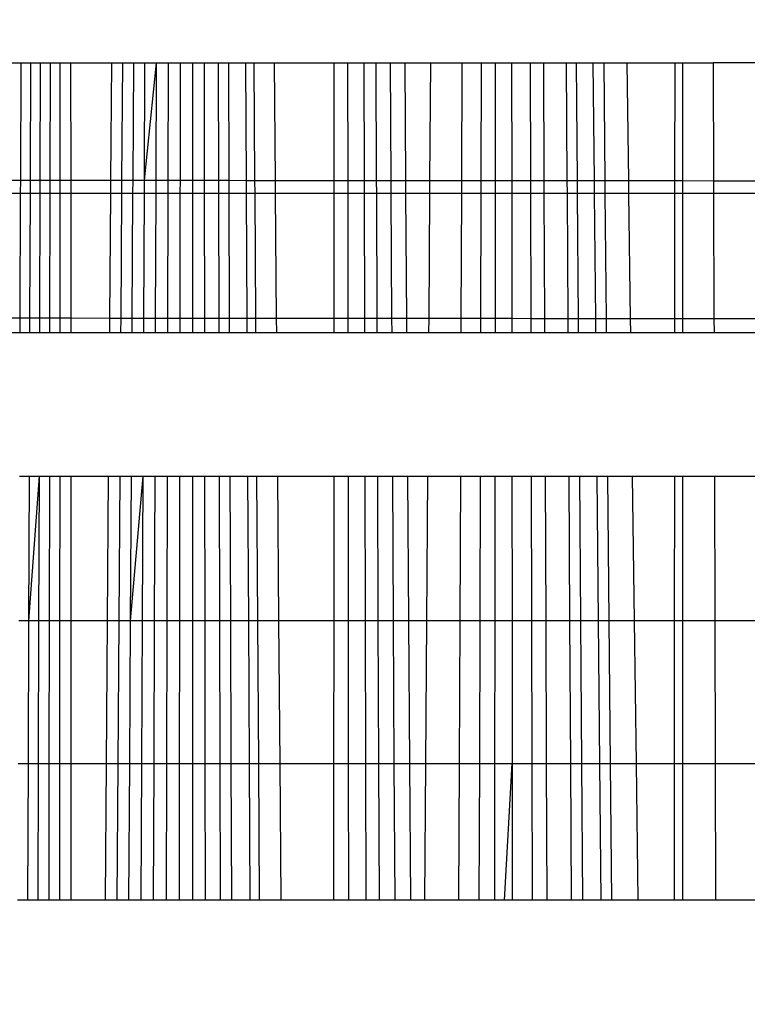
# Model space of a CAD drawing. Units: millimetres. Extents: x -6237 to 2675, y -4132 to 6622.
# Drawn here: x -1550 to -1547, y -1876 to -1873 of the extents above; entities that cross this region are included whole.
import ezdxf

# ---------------------------------------------------------------- set-up
doc = ezdxf.new("R2010")
doc.units = ezdxf.units.MM
doc.layers.add('Strefa bezpieczna', color=8, linetype='Continuous')
doc.dimstyles.get("Standard").update_dxf_attribs({"dimtxt": 180, "dimasz": 180, "dimexe": 0.18, "dimexo": 0.0625, "dimgap": 200, "dimtad": 0, "dimtih": 1, "dimtoh": 1, "dimlfac": 0.001, "dimzin": 0, "dimdsep": 46, "dimtxsty": 'Standard', "dimcen": 0.09, "dimse1": 1, "dimse2": 1, "dimadec": 0, "dimazin": 0, "dimtfac": 1, "dimtdec": 4, "dimtofl": 0, "dimtmove": 0, "dimatfit": 3, "dimfxl": 1, "dimtolj": 1, "dimtzin": 0, "dimarcsym": 0})

# ---------------------------------------------------------------- blocks, each defined once
blk = doc.blocks.new('*D10')
at = {"layer": 'Defpoints', "color": 0}
for p in [(107.2657, 5034.8525), (-5998.4388, -4132.0231), (166.4257, -4132.0231)]:
    blk.add_point(p, dxfattribs=at)
at = {"layer": 'Strefa bezpieczna', "color": 0, "lineweight": -2}
for p, q in [((-5998.4388, 4854.8525), (-5998.4388, 741.4147)), ((-5998.4388, -3952.0231), (-5998.4388, 161.4147))]:
    blk.add_line(p, q, dxfattribs=at)
at = {"layer": 'Strefa bezpieczna', "color": 0}
for points in [[(-5968.4388, 4854.8525), (-6028.4388, 4854.8525), (-5998.4388, 5034.8525)], [(-6028.4388, -3952.0231), (-5968.4388, -3952.0231), (-5998.4388, -4132.0231)]]:
    blk.add_solid(points, dxfattribs=at)
at = {"layer": 'Strefa bezpieczna', "color": 0, "insert": (-5998.4388, 451.4147), "char_height": 180, "attachment_point": 5}
blk.add_mtext('\\A1;9.17', dxfattribs=at)
blk = doc.blocks.new('*D11')
at = {"layer": 'Defpoints', "color": 0}
for p in [(631.6315, 3034.6499), (-4953.7038, -2632.3127), (-33.4253, -2632.3127)]:
    blk.add_point(p, dxfattribs=at)
at = {"layer": 'Strefa bezpieczna', "color": 0, "lineweight": -2}
for p, q in [((-4953.7038, 2854.6499), (-4953.7038, 491.1686)), ((-4953.7038, -2452.3127), (-4953.7038, -88.8314))]:
    blk.add_line(p, q, dxfattribs=at)
at = {"layer": 'Strefa bezpieczna', "color": 0}
for points in [[(-4923.7038, 2854.6499), (-4983.7038, 2854.6499), (-4953.7038, 3034.6499)], [(-4983.7038, -2452.3127), (-4923.7038, -2452.3127), (-4953.7038, -2632.3127)]]:
    blk.add_solid(points, dxfattribs=at)
at = {"layer": 'Strefa bezpieczna', "color": 0, "insert": (-4953.7038, 201.1686), "char_height": 180, "attachment_point": 5}
blk.add_mtext('\\A1;5.67', dxfattribs=at)

msp = doc.modelspace()

# ---------------------------------------------------------------- linework, layer by layer
for p, q in [((-1549.9195, -1872.6761), (-1549.8097, -1872.6761)), ((-1549.8114, -1873.0578), (-1549.8097, -1872.6761)), ((-1549.8097, -1872.6761), (-1549.7796, -1872.6761)), ((-1549.7796, -1872.6761), (-1549.7809, -1873.0579)), ((-1549.7796, -1872.6761), (-1549.7484, -1872.6761)), ((-1549.7484, -1872.6761), (-1549.7494, -1873.0579)), ((-1549.7484, -1872.6761), (-1549.7162, -1872.6761)), ((-1549.7162, -1872.6761), (-1549.7168, -1873.0579)), ((-1549.7162, -1872.6761), (-1549.6829, -1872.6761)), ((-1549.6831, -1873.0579), (-1549.6829, -1872.6761)), ((-1549.6829, -1872.6761), (-1549.6493, -1872.6761)), ((-1549.6493, -1872.6761), (-1549.6491, -1873.058)), ((-1549.6493, -1872.6761), (-1549.5155, -1872.6761)), ((-1549.5185, -1873.0581), (-1549.5155, -1872.6761)), ((-1549.5155, -1872.6761), (-1549.4811, -1872.6761)), ((-1549.4811, -1872.6761), (-1549.4837, -1873.0581)), ((-1549.4811, -1872.6761), (-1549.4092, -1872.6761)), ((-1549.4457, -1872.6761), (-1549.4479, -1873.0581)), ((-1549.4092, -1872.6761), (-1549.4109, -1873.0581)), ((-1549.3716, -1872.6761), (-1549.4109, -1873.0581)), ((-1549.4092, -1872.6761), (-1549.3716, -1872.6761)), ((-1549.3716, -1872.6761), (-1549.373, -1873.0582)), ((-1549.3716, -1872.6761), (-1549.3331, -1872.6761)), ((-1549.3331, -1872.6761), (-1549.334, -1873.0582)), ((-1549.3331, -1872.6761), (-1549.2938, -1872.6761)), ((-1549.2938, -1872.6761), (-1549.2942, -1873.0582)), ((-1549.2938, -1872.6761), (-1549.2537, -1872.6761)), ((-1549.2537, -1872.6761), (-1549.2537, -1873.0582)), ((-1549.2537, -1872.6761), (-1549.2161, -1872.6761)), ((-1549.2161, -1872.6761), (-1549.2156, -1873.0583)), ((-1549.2161, -1872.6761), (-1549.17, -1872.6761)), ((-1549.17, -1872.6761), (-1549.1691, -1873.0583)), ((-1549.17, -1872.6761), (-1549.1373, -1872.6761)), ((-1549.1373, -1872.6761), (-1549.1359, -1873.0583)), ((-1549.1373, -1872.6761), (-1549.0815, -1872.6761)), ((-1549.0815, -1872.6761), (-1549.0796, -1873.0584)), ((-1549.0815, -1872.6761), (-1549.0546, -1872.6761)), ((-1549.0546, -1872.6761), (-1549.0521, -1873.0584)), ((-1549.0546, -1872.6761), (-1548.9882, -1872.6761)), ((-1548.9882, -1872.6761), (-1548.9852, -1873.0584)), ((-1548.9882, -1872.6761), (-1548.7943, -1872.6761)), ((-1548.7943, -1872.6761), (-1548.7945, -1873.0586)), ((-1548.7943, -1872.6761), (-1548.7488, -1872.6761)), ((-1548.7484, -1873.0586), (-1548.7488, -1872.6761)), ((-1548.7488, -1872.6761), (-1548.6965, -1872.6761)), ((-1548.6956, -1873.0586), (-1548.6965, -1872.6761)), ((-1548.6965, -1872.6761), (-1548.6585, -1872.6761)), ((-1548.6585, -1872.6761), (-1548.657, -1873.0587)), ((-1548.6585, -1872.6761), (-1548.6117, -1872.6761)), ((-1548.6117, -1872.6761), (-1548.6096, -1873.0587)), ((-1548.6117, -1872.6761), (-1548.5637, -1872.6761)), ((-1548.5611, -1873.0587), (-1548.5637, -1872.6761)), ((-1548.5637, -1872.6761), (-1548.481, -1872.6761)), ((-1548.481, -1872.6761), (-1548.4837, -1873.0588)), ((-1548.481, -1872.6761), (-1548.3787, -1872.6761)), ((-1548.3787, -1872.6761), (-1548.3802, -1873.0589)), ((-1548.3787, -1872.6761), (-1548.3168, -1872.6761)), ((-1548.3168, -1872.6761), (-1548.3177, -1873.0589)), ((-1548.3168, -1872.6761), (-1548.2708, -1872.6761)), ((-1548.2708, -1872.6761), (-1548.2711, -1873.0589)), ((-1548.2708, -1872.6761), (-1548.2175, -1872.6761)), ((-1548.2175, -1872.6761), (-1548.2172, -1873.059)), ((-1548.2175, -1872.6761), (-1548.1575, -1872.6761)), ((-1548.1575, -1872.6761), (-1548.1566, -1873.059)), ((-1548.1575, -1872.6761), (-1548.1143, -1872.6761)), ((-1548.1143, -1872.6761), (-1548.1127, -1873.0591)), ((-1548.1143, -1872.6761), (-1548.04, -1872.6761)), ((-1548.04, -1872.6761), (-1548.0378, -1873.0591)), ((-1548.04, -1872.6761), (-1548.0079, -1872.6761)), ((-1548.0079, -1872.6761), (-1548.0049, -1873.0591)), ((-1548.0079, -1872.6761), (-1547.9535, -1872.6761)), ((-1547.9535, -1872.6761), (-1547.9499, -1873.0592)), ((-1547.9535, -1872.6761), (-1547.9187, -1872.6761)), ((-1547.9187, -1872.6761), (-1547.9151, -1873.0592)), ((-1547.9187, -1872.6761), (-1547.8422, -1872.6761)), ((-1547.8372, -1873.0593), (-1547.8422, -1872.6761)), ((-1547.8422, -1872.6761), (-1547.6882, -1872.6761)), ((-1547.6882, -1872.6761), (-1547.6885, -1873.0594)), ((-1547.6882, -1872.6761), (-1547.6613, -1872.6761)), ((-1547.6613, -1873.0594), (-1547.6613, -1872.6761)), ((-1547.6613, -1872.6761), (-1547.563, -1872.6761)), ((-1547.563, -1872.6761), (-1547.5619, -1873.0595)), ((-1547.3213, -1872.6761), (-1547.563, -1872.6761)), ((-1549.9187, -1873.0578), (-1549.8114, -1873.0578)), ((-1549.8116, -1873.101), (-1549.8114, -1873.0578)), ((-1549.8114, -1873.0578), (-1549.7809, -1873.0579)), ((-1549.7809, -1873.0579), (-1549.7811, -1873.101)), ((-1549.7809, -1873.0579), (-1549.7494, -1873.0579)), ((-1549.7494, -1873.0579), (-1549.7495, -1873.101)), ((-1549.7494, -1873.0579), (-1549.7168, -1873.0579)), ((-1549.7168, -1873.0579), (-1549.7168, -1873.101)), ((-1549.7168, -1873.0579), (-1549.6831, -1873.0579)), ((-1549.6831, -1873.101), (-1549.6831, -1873.0579)), ((-1549.6831, -1873.0579), (-1549.6491, -1873.058)), ((-1549.6491, -1873.058), (-1549.6491, -1873.101)), ((-1549.6491, -1873.058), (-1549.5185, -1873.0581)), ((-1549.5188, -1873.101), (-1549.5185, -1873.0581)), ((-1549.5185, -1873.0581), (-1549.4837, -1873.0581)), ((-1549.4837, -1873.0581), (-1549.484, -1873.101)), ((-1549.4837, -1873.0581), (-1549.4479, -1873.0581)), ((-1549.4479, -1873.0581), (-1549.4481, -1873.101)), ((-1549.4479, -1873.0581), (-1549.4109, -1873.0581)), ((-1549.4109, -1873.0581), (-1549.4111, -1873.101)), ((-1549.4109, -1873.0581), (-1549.373, -1873.0582)), ((-1549.373, -1873.0582), (-1549.3731, -1873.101)), ((-1549.373, -1873.0582), (-1549.334, -1873.0582)), ((-1549.334, -1873.0582), (-1549.3341, -1873.101)), ((-1549.334, -1873.0582), (-1549.2942, -1873.0582)), ((-1549.2942, -1873.0582), (-1549.2943, -1873.101)), ((-1549.2942, -1873.0582), (-1549.2537, -1873.0582)), ((-1549.2537, -1873.0582), (-1549.2537, -1873.101)), ((-1549.2537, -1873.0582), (-1549.2156, -1873.0583)), ((-1549.2156, -1873.0583), (-1549.2155, -1873.101)), ((-1549.2156, -1873.0583), (-1549.1691, -1873.0583)), ((-1549.1691, -1873.0583), (-1549.169, -1873.101)), ((-1549.1691, -1873.0583), (-1549.1359, -1873.0583)), ((-1549.1359, -1873.0583), (-1549.1357, -1873.101)), ((-1549.1359, -1873.0583), (-1549.0796, -1873.0584)), ((-1549.0796, -1873.0584), (-1549.0794, -1873.101)), ((-1549.0796, -1873.0584), (-1549.0521, -1873.0584)), ((-1549.0521, -1873.0584), (-1549.0518, -1873.101)), ((-1549.0521, -1873.0584), (-1548.9852, -1873.0584)), ((-1548.9852, -1873.0584), (-1548.9849, -1873.101)), ((-1548.9852, -1873.0584), (-1548.7945, -1873.0586)), ((-1548.7945, -1873.0586), (-1548.7945, -1873.101)), ((-1548.7945, -1873.0586), (-1548.7484, -1873.0586)), ((-1548.7484, -1873.101), (-1548.7484, -1873.0586)), ((-1548.7484, -1873.0586), (-1548.6956, -1873.0586)), ((-1548.6955, -1873.101), (-1548.6956, -1873.0586)), ((-1548.6956, -1873.0586), (-1548.657, -1873.0587)), ((-1548.657, -1873.0587), (-1548.6568, -1873.101)), ((-1548.657, -1873.0587), (-1548.6096, -1873.0587)), ((-1548.6096, -1873.0587), (-1548.6094, -1873.101)), ((-1548.6096, -1873.0587), (-1548.5611, -1873.0587)), ((-1548.5608, -1873.101), (-1548.5611, -1873.0587)), ((-1548.5611, -1873.0587), (-1548.4837, -1873.0588)), ((-1548.4837, -1873.0588), (-1548.484, -1873.101)), ((-1548.4837, -1873.0588), (-1548.3802, -1873.0589)), ((-1548.3802, -1873.0589), (-1548.3804, -1873.101)), ((-1548.3802, -1873.0589), (-1548.3177, -1873.0589)), ((-1548.3177, -1873.0589), (-1548.3178, -1873.101)), ((-1548.3177, -1873.0589), (-1548.2711, -1873.0589)), ((-1548.2711, -1873.0589), (-1548.2711, -1873.101)), ((-1548.2711, -1873.0589), (-1548.2172, -1873.059)), ((-1548.2172, -1873.059), (-1548.2172, -1873.101)), ((-1548.2172, -1873.059), (-1548.1566, -1873.059)), ((-1548.1566, -1873.059), (-1548.1565, -1873.101)), ((-1548.1566, -1873.059), (-1548.1127, -1873.0591)), ((-1548.1127, -1873.0591), (-1548.1125, -1873.101)), ((-1548.1127, -1873.0591), (-1548.0378, -1873.0591)), ((-1548.0378, -1873.0591), (-1548.0375, -1873.101)), ((-1548.0378, -1873.0591), (-1548.0049, -1873.0591)), ((-1548.0049, -1873.0591), (-1548.0046, -1873.101)), ((-1548.0049, -1873.0591), (-1547.9499, -1873.0592)), ((-1547.9499, -1873.0592), (-1547.9495, -1873.101)), ((-1547.9499, -1873.0592), (-1547.9151, -1873.0592)), ((-1547.9151, -1873.0592), (-1547.9147, -1873.101)), ((-1547.9151, -1873.0592), (-1547.8372, -1873.0593)), ((-1547.8367, -1873.101), (-1547.8372, -1873.0593)), ((-1547.8372, -1873.0593), (-1547.6885, -1873.0594)), ((-1547.6885, -1873.0594), (-1547.6885, -1873.101)), ((-1547.6885, -1873.0594), (-1547.6613, -1873.0594)), ((-1547.6613, -1873.101), (-1547.6613, -1873.0594)), ((-1547.6613, -1873.0594), (-1547.5619, -1873.0595)), ((-1547.5619, -1873.0595), (-1547.5618, -1873.101)), ((-1547.5619, -1873.0595), (-1547.3244, -1873.0596)), ((-1549.8116, -1873.101), (-1549.9186, -1873.101)), ((-1549.8134, -1873.5065), (-1549.8116, -1873.101)), ((-1549.7811, -1873.101), (-1549.8116, -1873.101)), ((-1549.7811, -1873.101), (-1549.7825, -1873.5065)), ((-1549.7495, -1873.101), (-1549.7811, -1873.101)), ((-1549.7495, -1873.101), (-1549.7506, -1873.5066)), ((-1549.7168, -1873.101), (-1549.7495, -1873.101)), ((-1549.7168, -1873.101), (-1549.7175, -1873.5066)), ((-1549.6831, -1873.101), (-1549.7168, -1873.101)), ((-1549.6834, -1873.5066), (-1549.6831, -1873.101)), ((-1549.6491, -1873.101), (-1549.6831, -1873.101)), ((-1549.6491, -1873.101), (-1549.649, -1873.5066)), ((-1549.5188, -1873.101), (-1549.6491, -1873.101)), ((-1549.5219, -1873.5067), (-1549.5188, -1873.101)), ((-1549.484, -1873.101), (-1549.5188, -1873.101)), ((-1549.484, -1873.101), (-1549.4867, -1873.5068)), ((-1549.4481, -1873.101), (-1549.484, -1873.101)), ((-1549.4481, -1873.101), (-1549.4504, -1873.5068)), ((-1549.4111, -1873.101), (-1549.4481, -1873.101)), ((-1549.4111, -1873.101), (-1549.413, -1873.5068)), ((-1549.3731, -1873.101), (-1549.4111, -1873.101)), ((-1549.3731, -1873.101), (-1549.3745, -1873.5069)), ((-1549.3341, -1873.101), (-1549.3731, -1873.101)), ((-1549.3341, -1873.101), (-1549.3351, -1873.5069)), ((-1549.2943, -1873.101), (-1549.3341, -1873.101)), ((-1549.2943, -1873.101), (-1549.2948, -1873.5069)), ((-1549.2537, -1873.101), (-1549.2943, -1873.101)), ((-1549.2537, -1873.101), (-1549.2537, -1873.5069)), ((-1549.2155, -1873.101), (-1549.2537, -1873.101)), ((-1549.2155, -1873.101), (-1549.2151, -1873.507)), ((-1549.169, -1873.101), (-1549.2155, -1873.101)), ((-1549.169, -1873.101), (-1549.168, -1873.507)), ((-1549.1357, -1873.101), (-1549.169, -1873.101)), ((-1549.1357, -1873.101), (-1549.1342, -1873.507)), ((-1549.0794, -1873.101), (-1549.1357, -1873.101)), ((-1549.0794, -1873.101), (-1549.0773, -1873.5071)), ((-1549.0518, -1873.101), (-1549.0794, -1873.101)), ((-1549.0518, -1873.101), (-1549.0492, -1873.5071)), ((-1548.9849, -1873.101), (-1549.0518, -1873.101)), ((-1548.9849, -1873.101), (-1548.9817, -1873.5072)), ((-1548.7945, -1873.101), (-1548.9849, -1873.101)), ((-1548.7945, -1873.101), (-1548.7948, -1873.5073)), ((-1548.7484, -1873.101), (-1548.7945, -1873.101)), ((-1548.748, -1873.5073), (-1548.7484, -1873.101)), ((-1548.6955, -1873.101), (-1548.7484, -1873.101)), ((-1548.6946, -1873.5074), (-1548.6955, -1873.101)), ((-1548.6568, -1873.101), (-1548.6955, -1873.101)), ((-1548.6568, -1873.101), (-1548.6553, -1873.5074)), ((-1548.6094, -1873.101), (-1548.6568, -1873.101)), ((-1548.6094, -1873.101), (-1548.6072, -1873.5074)), ((-1548.5608, -1873.101), (-1548.6094, -1873.101)), ((-1548.558, -1873.5075), (-1548.5608, -1873.101)), ((-1548.484, -1873.101), (-1548.5608, -1873.101)), ((-1548.484, -1873.101), (-1548.4868, -1873.5075)), ((-1548.3804, -1873.101), (-1548.484, -1873.101)), ((-1548.3804, -1873.101), (-1548.382, -1873.5076)), ((-1548.3178, -1873.101), (-1548.3804, -1873.101)), ((-1548.3178, -1873.101), (-1548.3188, -1873.5077)), ((-1548.2711, -1873.101), (-1548.3178, -1873.101)), ((-1548.2711, -1873.101), (-1548.2715, -1873.5077)), ((-1548.2172, -1873.101), (-1548.2711, -1873.101)), ((-1548.2172, -1873.101), (-1548.2169, -1873.5077)), ((-1548.1565, -1873.101), (-1548.2172, -1873.101)), ((-1548.1565, -1873.101), (-1548.1555, -1873.5078)), ((-1548.1125, -1873.101), (-1548.1565, -1873.101)), ((-1548.1125, -1873.101), (-1548.1108, -1873.5078)), ((-1548.0375, -1873.101), (-1548.1125, -1873.101)), ((-1548.0375, -1873.101), (-1548.0351, -1873.5079)), ((-1548.0046, -1873.101), (-1548.0375, -1873.101)), ((-1548.0046, -1873.101), (-1548.0015, -1873.5079)), ((-1547.9495, -1873.101), (-1548.0046, -1873.101)), ((-1547.9495, -1873.101), (-1547.9457, -1873.5079)), ((-1547.9147, -1873.101), (-1547.9495, -1873.101)), ((-1547.9147, -1873.101), (-1547.9109, -1873.508)), ((-1547.8367, -1873.101), (-1547.9147, -1873.101)), ((-1547.8314, -1873.508), (-1547.8367, -1873.101)), ((-1547.6885, -1873.101), (-1547.8367, -1873.101)), ((-1547.6885, -1873.101), (-1547.6888, -1873.5081)), ((-1547.6613, -1873.101), (-1547.6885, -1873.101)), ((-1547.6613, -1873.5082), (-1547.6613, -1873.101)), ((-1547.5618, -1873.101), (-1547.6613, -1873.101)), ((-1547.5618, -1873.101), (-1547.5607, -1873.5082)), ((-1547.3247, -1873.101), (-1547.5618, -1873.101)), ((-1549.8134, -1873.5065), (-1549.9177, -1873.5064)), ((-1549.8136, -1873.5524), (-1549.8134, -1873.5065)), ((-1549.7825, -1873.5065), (-1549.8134, -1873.5065)), ((-1549.7825, -1873.5065), (-1549.7827, -1873.5524)), ((-1549.7506, -1873.5066), (-1549.7825, -1873.5065)), ((-1549.7506, -1873.5066), (-1549.7507, -1873.5524)), ((-1549.7175, -1873.5066), (-1549.7506, -1873.5066)), ((-1549.7175, -1873.5066), (-1549.7176, -1873.5524)), ((-1549.6834, -1873.5066), (-1549.7175, -1873.5066)), ((-1549.6834, -1873.5524), (-1549.6834, -1873.5066)), ((-1549.649, -1873.5066), (-1549.6834, -1873.5066)), ((-1549.649, -1873.5066), (-1549.6489, -1873.5524)), ((-1549.5219, -1873.5067), (-1549.649, -1873.5066)), ((-1549.5223, -1873.5524), (-1549.5219, -1873.5067)), ((-1549.4867, -1873.5068), (-1549.5219, -1873.5067)), ((-1549.4867, -1873.5068), (-1549.487, -1873.5524)), ((-1549.4504, -1873.5068), (-1549.4867, -1873.5068)), ((-1549.4504, -1873.5068), (-1549.4507, -1873.5524)), ((-1549.413, -1873.5068), (-1549.4504, -1873.5068)), ((-1549.413, -1873.5068), (-1549.4132, -1873.5524)), ((-1549.3745, -1873.5069), (-1549.413, -1873.5068)), ((-1549.3745, -1873.5069), (-1549.3747, -1873.5524)), ((-1549.3351, -1873.5069), (-1549.3745, -1873.5069)), ((-1549.3351, -1873.5069), (-1549.3352, -1873.5524)), ((-1549.2948, -1873.5069), (-1549.3351, -1873.5069)), ((-1549.2948, -1873.5069), (-1549.2948, -1873.5524)), ((-1549.2537, -1873.5069), (-1549.2948, -1873.5069)), ((-1549.2537, -1873.5069), (-1549.2537, -1873.5524)), ((-1549.2151, -1873.507), (-1549.2537, -1873.5069)), ((-1549.2151, -1873.507), (-1549.215, -1873.5524)), ((-1549.168, -1873.507), (-1549.2151, -1873.507)), ((-1549.168, -1873.507), (-1549.1678, -1873.5524)), ((-1549.1342, -1873.507), (-1549.168, -1873.507)), ((-1549.1342, -1873.507), (-1549.1341, -1873.5524)), ((-1549.0773, -1873.5071), (-1549.1342, -1873.507)), ((-1549.0773, -1873.5071), (-1549.0771, -1873.5524)), ((-1549.0492, -1873.5071), (-1549.0773, -1873.5071)), ((-1549.0492, -1873.5071), (-1549.0489, -1873.5524)), ((-1548.9817, -1873.5072), (-1549.0492, -1873.5071)), ((-1548.9817, -1873.5072), (-1548.9813, -1873.5524)), ((-1548.7948, -1873.5073), (-1548.9817, -1873.5072)), ((-1548.7948, -1873.5073), (-1548.7948, -1873.5524)), ((-1548.748, -1873.5073), (-1548.7948, -1873.5073)), ((-1548.748, -1873.5524), (-1548.748, -1873.5073)), ((-1548.6946, -1873.5074), (-1548.748, -1873.5073)), ((-1548.6945, -1873.5524), (-1548.6946, -1873.5074)), ((-1548.6553, -1873.5074), (-1548.6946, -1873.5074)), ((-1548.6553, -1873.5074), (-1548.6551, -1873.5524)), ((-1548.6072, -1873.5074), (-1548.6553, -1873.5074)), ((-1548.6072, -1873.5074), (-1548.607, -1873.5524)), ((-1548.558, -1873.5075), (-1548.6072, -1873.5074)), ((-1548.5577, -1873.5524), (-1548.558, -1873.5075)), ((-1548.4868, -1873.5075), (-1548.558, -1873.5075)), ((-1548.4868, -1873.5075), (-1548.4871, -1873.5524)), ((-1548.382, -1873.5076), (-1548.4868, -1873.5075)), ((-1548.382, -1873.5076), (-1548.3822, -1873.5524)), ((-1548.3188, -1873.5077), (-1548.382, -1873.5076)), ((-1548.3188, -1873.5077), (-1548.3189, -1873.5524)), ((-1548.2715, -1873.5077), (-1548.3188, -1873.5077)), ((-1548.2715, -1873.5077), (-1548.2715, -1873.5524)), ((-1548.2169, -1873.5077), (-1548.2715, -1873.5077)), ((-1548.2169, -1873.5077), (-1548.2169, -1873.5524)), ((-1548.1555, -1873.5078), (-1548.2169, -1873.5077)), ((-1548.1555, -1873.5078), (-1548.1554, -1873.5524)), ((-1548.1108, -1873.5078), (-1548.1555, -1873.5078)), ((-1548.1108, -1873.5078), (-1548.1107, -1873.5524)), ((-1548.0351, -1873.5079), (-1548.1108, -1873.5078)), ((-1548.0351, -1873.5079), (-1548.0349, -1873.5524)), ((-1548.0015, -1873.5079), (-1548.0351, -1873.5079)), ((-1548.0015, -1873.5079), (-1548.0012, -1873.5524)), ((-1547.9457, -1873.5079), (-1548.0015, -1873.5079)), ((-1547.9457, -1873.5079), (-1547.9452, -1873.5524)), ((-1547.9109, -1873.508), (-1547.9457, -1873.5079)), ((-1547.9109, -1873.508), (-1547.9105, -1873.5524)), ((-1547.8314, -1873.508), (-1547.9109, -1873.508)), ((-1547.8308, -1873.5524), (-1547.8314, -1873.508)), ((-1547.6888, -1873.5081), (-1547.8314, -1873.508)), ((-1547.6888, -1873.5081), (-1547.6889, -1873.5524)), ((-1547.6613, -1873.5082), (-1547.6888, -1873.5081)), ((-1547.6613, -1873.5524), (-1547.6613, -1873.5082)), ((-1547.5607, -1873.5082), (-1547.6613, -1873.5082)), ((-1547.5607, -1873.5082), (-1547.5605, -1873.5524)), ((-1547.3279, -1873.5084), (-1547.5607, -1873.5082)), ((-1549.9176, -1873.5524), (-1549.8136, -1873.5524)), ((-1549.8136, -1873.5524), (-1549.7827, -1873.5524)), ((-1549.7827, -1873.5524), (-1549.7507, -1873.5524)), ((-1549.7507, -1873.5524), (-1549.7176, -1873.5524)), ((-1549.7176, -1873.5524), (-1549.6834, -1873.5524)), ((-1549.6834, -1873.5524), (-1549.6489, -1873.5524)), ((-1549.6489, -1873.5524), (-1549.5223, -1873.5524)), ((-1549.5223, -1873.5524), (-1549.487, -1873.5524)), ((-1549.487, -1873.5524), (-1549.4132, -1873.5524)), ((-1549.4132, -1873.5524), (-1549.3747, -1873.5524)), ((-1549.3747, -1873.5524), (-1549.3352, -1873.5524)), ((-1549.3352, -1873.5524), (-1549.2948, -1873.5524)), ((-1549.2948, -1873.5524), (-1549.2537, -1873.5524)), ((-1549.2537, -1873.5524), (-1549.215, -1873.5524)), ((-1549.215, -1873.5524), (-1549.1678, -1873.5524)), ((-1549.1678, -1873.5524), (-1549.1341, -1873.5524)), ((-1549.1341, -1873.5524), (-1549.0771, -1873.5524)), ((-1549.0771, -1873.5524), (-1549.0489, -1873.5524)), ((-1549.0489, -1873.5524), (-1548.9813, -1873.5524)), ((-1548.9813, -1873.5524), (-1548.7948, -1873.5524)), ((-1548.7948, -1873.5524), (-1548.748, -1873.5524)), ((-1548.748, -1873.5524), (-1548.6945, -1873.5524)), ((-1548.6945, -1873.5524), (-1548.6551, -1873.5524)), ((-1548.6551, -1873.5524), (-1548.607, -1873.5524)), ((-1548.607, -1873.5524), (-1548.5577, -1873.5524)), ((-1548.5577, -1873.5524), (-1548.4871, -1873.5524)), ((-1548.4871, -1873.5524), (-1548.3822, -1873.5524)), ((-1548.3822, -1873.5524), (-1548.3189, -1873.5524)), ((-1548.3189, -1873.5524), (-1548.2715, -1873.5524)), ((-1548.2715, -1873.5524), (-1548.2169, -1873.5524)), ((-1548.2169, -1873.5524), (-1548.1554, -1873.5524)), ((-1548.1554, -1873.5524), (-1548.1107, -1873.5524)), ((-1548.1107, -1873.5524), (-1548.0349, -1873.5524)), ((-1548.0349, -1873.5524), (-1548.0012, -1873.5524)), ((-1548.0012, -1873.5524), (-1547.9452, -1873.5524)), ((-1547.9452, -1873.5524), (-1547.9105, -1873.5524)), ((-1547.9105, -1873.5524), (-1547.8308, -1873.5524)), ((-1547.8308, -1873.5524), (-1547.6889, -1873.5524)), ((-1547.6889, -1873.5524), (-1547.6613, -1873.5524)), ((-1547.6613, -1873.5524), (-1547.5605, -1873.5524)), ((-1547.5605, -1873.5524), (-1547.3282, -1873.5524)), ((-1549.8157, -1874.0191), (-1549.7843, -1874.0191)), ((-1549.7843, -1874.0191), (-1549.786, -1874.4897)), ((-1549.7519, -1874.0191), (-1549.786, -1874.4897)), ((-1549.7843, -1874.0191), (-1549.7519, -1874.0191)), ((-1549.7519, -1874.0191), (-1549.7531, -1874.4897)), ((-1549.7519, -1874.0191), (-1549.7183, -1874.0191)), ((-1549.7183, -1874.0191), (-1549.7191, -1874.4897)), ((-1549.7183, -1874.0191), (-1549.6837, -1874.0191)), ((-1549.684, -1874.4897), (-1549.6837, -1874.0191)), ((-1549.6837, -1874.0191), (-1549.6488, -1874.0191)), ((-1549.6488, -1874.0191), (-1549.6486, -1874.4897)), ((-1549.6488, -1874.0191), (-1549.5259, -1874.0191)), ((-1549.5295, -1874.4897), (-1549.5259, -1874.0191)), ((-1549.5259, -1874.0191), (-1549.4901, -1874.0191)), ((-1549.4901, -1874.0191), (-1549.4933, -1874.4897)), ((-1549.4901, -1874.0191), (-1549.4154, -1874.0191)), ((-1549.4533, -1874.0191), (-1549.456, -1874.4897)), ((-1549.4154, -1874.0191), (-1549.456, -1874.4897)), ((-1549.4154, -1874.0191), (-1549.4175, -1874.4897)), ((-1549.4154, -1874.0191), (-1549.3763, -1874.0191)), ((-1549.3763, -1874.0191), (-1549.378, -1874.4897)), ((-1549.3763, -1874.0191), (-1549.3363, -1874.0191)), ((-1549.3363, -1874.0191), (-1549.3374, -1874.4897)), ((-1549.3363, -1874.0191), (-1549.2954, -1874.0191)), ((-1549.2954, -1874.0191), (-1549.2959, -1874.4897)), ((-1549.2954, -1874.0191), (-1549.2537, -1874.0191)), ((-1549.2537, -1874.0191), (-1549.2537, -1874.4897)), ((-1549.2537, -1874.0191), (-1549.2144, -1874.0191)), ((-1549.2144, -1874.0191), (-1549.2139, -1874.4897)), ((-1549.2144, -1874.0191), (-1549.1667, -1874.0191)), ((-1549.1667, -1874.0191), (-1549.1655, -1874.4897)), ((-1549.1667, -1874.0191), (-1549.1323, -1874.0191)), ((-1549.1323, -1874.0191), (-1549.1305, -1874.4897)), ((-1549.1323, -1874.0191), (-1549.0747, -1874.0191)), ((-1549.0747, -1874.0191), (-1549.0723, -1874.4897)), ((-1549.0747, -1874.0191), (-1549.0459, -1874.0191)), ((-1549.0459, -1874.0191), (-1549.0429, -1874.4897)), ((-1549.0459, -1874.0191), (-1548.9777, -1874.0191)), ((-1548.9777, -1874.0191), (-1548.974, -1874.4897)), ((-1548.9777, -1874.0191), (-1548.795, -1874.0191)), ((-1548.795, -1874.0191), (-1548.7953, -1874.4897)), ((-1548.795, -1874.0191), (-1548.7476, -1874.0191)), ((-1548.7471, -1874.4897), (-1548.7476, -1874.0191)), ((-1548.7476, -1874.0191), (-1548.6934, -1874.0191)), ((-1548.6923, -1874.4897), (-1548.6934, -1874.0191)), ((-1548.6934, -1874.0191), (-1548.6533, -1874.0191)), ((-1548.6533, -1874.0191), (-1548.6515, -1874.4897)), ((-1548.6533, -1874.0191), (-1548.6045, -1874.0191)), ((-1548.6045, -1874.0191), (-1548.602, -1874.4897)), ((-1548.6045, -1874.0191), (-1548.5544, -1874.0191)), ((-1548.5512, -1874.4897), (-1548.5544, -1874.0191)), ((-1548.5544, -1874.0191), (-1548.4904, -1874.0191)), ((-1548.4904, -1874.0191), (-1548.4937, -1874.4897)), ((-1548.4904, -1874.0191), (-1548.384, -1874.0191)), ((-1548.384, -1874.0191), (-1548.3859, -1874.4897)), ((-1548.384, -1874.0191), (-1548.3201, -1874.0191)), ((-1548.3201, -1874.0191), (-1548.3213, -1874.4897)), ((-1548.3201, -1874.0191), (-1548.2719, -1874.0191)), ((-1548.2719, -1874.0191), (-1548.2723, -1874.4897)), ((-1548.2719, -1874.0191), (-1548.2165, -1874.0191)), ((-1548.2165, -1874.0191), (-1548.2161, -1874.4897)), ((-1548.2165, -1874.0191), (-1548.1542, -1874.0191)), ((-1548.1542, -1874.0191), (-1548.1531, -1874.4897)), ((-1548.1542, -1874.0191), (-1548.1087, -1874.0191)), ((-1548.1087, -1874.0191), (-1548.1068, -1874.4897)), ((-1548.1087, -1874.0191), (-1548.0321, -1874.0191)), ((-1548.0321, -1874.0191), (-1548.0293, -1874.4897)), ((-1548.0321, -1874.0191), (-1547.9976, -1874.0191)), ((-1547.9976, -1874.0191), (-1547.994, -1874.4897)), ((-1547.9976, -1874.0191), (-1547.9409, -1874.0191)), ((-1547.9409, -1874.0191), (-1547.9364, -1874.4897)), ((-1547.9409, -1874.0191), (-1547.9061, -1874.0191)), ((-1547.9061, -1874.0191), (-1547.9016, -1874.4897)), ((-1547.9061, -1874.0191), (-1547.8247, -1874.0191)), ((-1547.8186, -1874.4897), (-1547.8247, -1874.0191)), ((-1547.8247, -1874.0191), (-1547.6892, -1874.0191)), ((-1547.6892, -1874.0191), (-1547.6896, -1874.4897)), ((-1547.6892, -1874.0191), (-1547.6613, -1874.0191)), ((-1547.6613, -1874.4897), (-1547.6613, -1874.0191)), ((-1547.6613, -1874.0191), (-1547.5592, -1874.0191)), ((-1547.5592, -1874.0191), (-1547.5578, -1874.4897)), ((-1547.5592, -1874.0191), (-1547.3319, -1874.0191)), ((-1549.786, -1874.4897), (-1549.8178, -1874.4897)), ((-1549.786, -1874.4897), (-1549.7876, -1874.9526)), ((-1549.7531, -1874.4897), (-1549.786, -1874.4897)), ((-1549.7531, -1874.4897), (-1549.7543, -1874.9526)), ((-1549.7191, -1874.4897), (-1549.7531, -1874.4897)), ((-1549.7191, -1874.4897), (-1549.7199, -1874.9526)), ((-1549.684, -1874.4897), (-1549.7191, -1874.4897)), ((-1549.6843, -1874.9526), (-1549.684, -1874.4897)), ((-1549.6486, -1874.4897), (-1549.684, -1874.4897)), ((-1549.6486, -1874.4897), (-1549.6484, -1874.9526)), ((-1549.5295, -1874.4897), (-1549.6486, -1874.4897)), ((-1549.5331, -1874.9526), (-1549.5295, -1874.4897)), ((-1549.4933, -1874.4897), (-1549.5295, -1874.4897)), ((-1549.4933, -1874.4897), (-1549.4964, -1874.9526)), ((-1549.456, -1874.4897), (-1549.4933, -1874.4897)), ((-1549.456, -1874.4897), (-1549.4586, -1874.9526)), ((-1549.4175, -1874.4897), (-1549.456, -1874.4897)), ((-1549.4175, -1874.4897), (-1549.4197, -1874.9526)), ((-1549.378, -1874.4897), (-1549.4175, -1874.4897)), ((-1549.378, -1874.4897), (-1549.3796, -1874.9526)), ((-1549.3374, -1874.4897), (-1549.378, -1874.4897)), ((-1549.3374, -1874.4897), (-1549.3385, -1874.9526)), ((-1549.2959, -1874.4897), (-1549.3374, -1874.4897)), ((-1549.2959, -1874.4897), (-1549.2965, -1874.9526)), ((-1549.2537, -1874.4897), (-1549.2959, -1874.4897)), ((-1549.2537, -1874.4897), (-1549.2537, -1874.9526)), ((-1549.2139, -1874.4897), (-1549.2537, -1874.4897)), ((-1549.2139, -1874.4897), (-1549.2133, -1874.9526)), ((-1549.1655, -1874.4897), (-1549.2139, -1874.4897)), ((-1549.1655, -1874.4897), (-1549.1644, -1874.9526)), ((-1549.1305, -1874.4897), (-1549.1655, -1874.4897)), ((-1549.1305, -1874.4897), (-1549.1288, -1874.9526)), ((-1549.0723, -1874.4897), (-1549.1305, -1874.4897)), ((-1549.0723, -1874.4897), (-1549.0699, -1874.9526)), ((-1549.0429, -1874.4897), (-1549.0723, -1874.4897)), ((-1549.0429, -1874.4897), (-1549.0399, -1874.9526)), ((-1548.974, -1874.4897), (-1549.0429, -1874.4897)), ((-1548.974, -1874.4897), (-1548.9703, -1874.9526)), ((-1548.7953, -1874.4897), (-1548.974, -1874.4897)), ((-1548.7953, -1874.4897), (-1548.7955, -1874.9526)), ((-1548.7471, -1874.4897), (-1548.7953, -1874.4897)), ((-1548.7467, -1874.9526), (-1548.7471, -1874.4897)), ((-1548.6923, -1874.4897), (-1548.7471, -1874.4897)), ((-1548.6912, -1874.9526), (-1548.6923, -1874.4897)), ((-1548.6515, -1874.4897), (-1548.6923, -1874.4897)), ((-1548.6515, -1874.4897), (-1548.6497, -1874.9526)), ((-1548.602, -1874.4897), (-1548.6515, -1874.4897)), ((-1548.602, -1874.4897), (-1548.5995, -1874.9526)), ((-1548.5512, -1874.4897), (-1548.602, -1874.4897)), ((-1548.548, -1874.9526), (-1548.5512, -1874.4897)), ((-1548.4937, -1874.4897), (-1548.5512, -1874.4897)), ((-1548.4937, -1874.4897), (-1548.497, -1874.9526)), ((-1548.3859, -1874.4897), (-1548.4937, -1874.4897)), ((-1548.3859, -1874.4897), (-1548.3878, -1874.9526)), ((-1548.3213, -1874.4897), (-1548.3859, -1874.4897)), ((-1548.3213, -1874.4897), (-1548.3224, -1874.9526)), ((-1548.2723, -1874.4897), (-1548.3213, -1874.4897)), ((-1548.2723, -1874.4897), (-1548.2727, -1874.9526)), ((-1548.2161, -1874.4897), (-1548.2723, -1874.4897)), ((-1548.2161, -1874.4897), (-1548.2158, -1874.9526)), ((-1548.1531, -1874.4897), (-1548.2161, -1874.4897)), ((-1548.1531, -1874.4897), (-1548.152, -1874.9526)), ((-1548.1068, -1874.4897), (-1548.1531, -1874.4897)), ((-1548.1068, -1874.4897), (-1548.1049, -1874.9526)), ((-1548.0293, -1874.4897), (-1548.1068, -1874.4897)), ((-1548.0293, -1874.4897), (-1548.0266, -1874.9526)), ((-1547.994, -1874.4897), (-1548.0293, -1874.4897)), ((-1547.994, -1874.4897), (-1547.9905, -1874.9526)), ((-1547.9364, -1874.4897), (-1547.994, -1874.4897)), ((-1547.9364, -1874.4897), (-1547.9321, -1874.9526)), ((-1547.9016, -1874.4897), (-1547.9364, -1874.4897)), ((-1547.9016, -1874.4897), (-1547.8973, -1874.9526)), ((-1547.8186, -1874.4897), (-1547.9016, -1874.4897)), ((-1547.8126, -1874.9526), (-1547.8186, -1874.4897)), ((-1547.6896, -1874.4897), (-1547.8186, -1874.4897)), ((-1547.6896, -1874.4897), (-1547.6899, -1874.9526)), ((-1547.6613, -1874.4897), (-1547.6896, -1874.4897)), ((-1547.6613, -1874.9526), (-1547.6613, -1874.4897)), ((-1547.5578, -1874.4897), (-1547.6613, -1874.4897)), ((-1547.5578, -1874.4897), (-1547.5565, -1874.9526)), ((-1547.3356, -1874.4897), (-1547.5578, -1874.4897)), ((-1549.8198, -1874.9526), (-1549.7876, -1874.9526)), ((-1549.7876, -1874.9526), (-1549.7892, -1875.3964)), ((-1549.7876, -1874.9526), (-1549.7543, -1874.9526)), ((-1549.7543, -1874.9526), (-1549.7554, -1875.3964)), ((-1549.7543, -1874.9526), (-1549.7199, -1874.9526)), ((-1549.7199, -1874.9526), (-1549.7206, -1875.3964)), ((-1549.7199, -1874.9526), (-1549.6843, -1874.9526)), ((-1549.6846, -1875.3964), (-1549.6843, -1874.9526)), ((-1549.6843, -1874.9526), (-1549.6484, -1874.9526)), ((-1549.6484, -1874.9526), (-1549.6482, -1875.3964)), ((-1549.6484, -1874.9526), (-1549.5331, -1874.9526)), ((-1549.5366, -1875.3964), (-1549.5331, -1874.9526)), ((-1549.5331, -1874.9526), (-1549.4964, -1874.9526)), ((-1549.4964, -1874.9526), (-1549.4994, -1875.3964)), ((-1549.4964, -1874.9526), (-1549.4586, -1874.9526)), ((-1549.4586, -1874.9526), (-1549.4611, -1875.3964)), ((-1549.4586, -1874.9526), (-1549.4197, -1874.9526)), ((-1549.4197, -1874.9526), (-1549.4217, -1875.3964)), ((-1549.4197, -1874.9526), (-1549.3796, -1874.9526)), ((-1549.3796, -1874.9526), (-1549.3811, -1875.3964)), ((-1549.3796, -1874.9526), (-1549.3385, -1874.9526)), ((-1549.3385, -1874.9526), (-1549.3395, -1875.3964)), ((-1549.3385, -1874.9526), (-1549.2965, -1874.9526)), ((-1549.2965, -1874.9526), (-1549.297, -1875.3964)), ((-1549.2965, -1874.9526), (-1549.2537, -1874.9526)), ((-1549.2537, -1874.9526), (-1549.2537, -1875.3964)), ((-1549.2537, -1874.9526), (-1549.2133, -1874.9526)), ((-1549.2133, -1874.9526), (-1549.2128, -1875.3964)), ((-1549.2133, -1874.9526), (-1549.1644, -1874.9526)), ((-1549.1644, -1874.9526), (-1549.1633, -1875.3964)), ((-1549.1644, -1874.9526), (-1549.1288, -1874.9526)), ((-1549.1288, -1874.9526), (-1549.1271, -1875.3964)), ((-1549.1288, -1874.9526), (-1549.0699, -1874.9526)), ((-1549.0699, -1874.9526), (-1549.0677, -1875.3964)), ((-1549.0699, -1874.9526), (-1549.0399, -1874.9526)), ((-1549.0399, -1874.9526), (-1549.0371, -1875.3964)), ((-1549.0399, -1874.9526), (-1548.9703, -1874.9526)), ((-1548.9703, -1874.9526), (-1548.9669, -1875.3964)), ((-1548.9703, -1874.9526), (-1548.7955, -1874.9526)), ((-1548.7955, -1874.9526), (-1548.7957, -1875.3964)), ((-1548.7955, -1874.9526), (-1548.7467, -1874.9526)), ((-1548.7463, -1875.3964), (-1548.7467, -1874.9526)), ((-1548.7467, -1874.9526), (-1548.6912, -1874.9526)), ((-1548.6901, -1875.3964), (-1548.6912, -1874.9526)), ((-1548.6912, -1874.9526), (-1548.6497, -1874.9526)), ((-1548.6497, -1874.9526), (-1548.648, -1875.3964)), ((-1548.6497, -1874.9526), (-1548.5995, -1874.9526)), ((-1548.5995, -1874.9526), (-1548.5971, -1875.3964)), ((-1548.5995, -1874.9526), (-1548.548, -1874.9526)), ((-1548.5449, -1875.3964), (-1548.548, -1874.9526)), ((-1548.548, -1874.9526), (-1548.497, -1874.9526)), ((-1548.497, -1874.9526), (-1548.5001, -1875.3964)), ((-1548.497, -1874.9526), (-1548.3878, -1874.9526)), ((-1548.3878, -1874.9526), (-1548.3896, -1875.3964)), ((-1548.3878, -1874.9526), (-1548.3224, -1874.9526)), ((-1548.3224, -1874.9526), (-1548.3235, -1875.3964)), ((-1548.3224, -1874.9526), (-1548.2727, -1874.9526)), ((-1548.2727, -1874.9526), (-1548.2731, -1875.3964)), ((-1548.2727, -1874.9526), (-1548.2158, -1874.9526)), ((-1548.2412, -1875.3964), (-1548.2158, -1874.9526)), ((-1548.2158, -1874.9526), (-1548.2154, -1875.3964)), ((-1548.2158, -1874.9526), (-1548.152, -1874.9526)), ((-1548.152, -1874.9526), (-1548.1509, -1875.3964)), ((-1548.152, -1874.9526), (-1548.1049, -1874.9526)), ((-1548.1049, -1874.9526), (-1548.103, -1875.3964)), ((-1548.1049, -1874.9526), (-1548.0266, -1874.9526)), ((-1548.0266, -1874.9526), (-1548.024, -1875.3964)), ((-1548.0266, -1874.9526), (-1547.9905, -1874.9526)), ((-1547.9905, -1874.9526), (-1547.9871, -1875.3964)), ((-1547.9905, -1874.9526), (-1547.9321, -1874.9526)), ((-1547.9321, -1874.9526), (-1547.9279, -1875.3964)), ((-1547.9321, -1874.9526), (-1547.8973, -1874.9526)), ((-1547.8973, -1874.9526), (-1547.8931, -1875.3964)), ((-1547.8973, -1874.9526), (-1547.8126, -1874.9526)), ((-1547.8068, -1875.3964), (-1547.8126, -1874.9526)), ((-1547.8126, -1874.9526), (-1547.6899, -1874.9526)), ((-1547.6899, -1874.9526), (-1547.6903, -1875.3964)), ((-1547.6899, -1874.9526), (-1547.6613, -1874.9526)), ((-1547.6613, -1875.3964), (-1547.6613, -1874.9526)), ((-1547.6613, -1874.9526), (-1547.5565, -1874.9526)), ((-1547.5565, -1874.9526), (-1547.5552, -1875.3964)), ((-1547.5565, -1874.9526), (-1547.3392, -1874.9526)), ((-1549.7892, -1875.3964), (-1549.8218, -1875.3964)), ((-1549.7554, -1875.3964), (-1549.7892, -1875.3964)), ((-1549.7206, -1875.3964), (-1549.7554, -1875.3964)), ((-1549.6846, -1875.3964), (-1549.7206, -1875.3964)), ((-1549.6482, -1875.3964), (-1549.6846, -1875.3964)), ((-1549.5366, -1875.3964), (-1549.6482, -1875.3964)), ((-1549.4994, -1875.3964), (-1549.5366, -1875.3964)), ((-1549.4611, -1875.3964), (-1549.4994, -1875.3964)), ((-1549.4217, -1875.3964), (-1549.4611, -1875.3964)), ((-1549.3811, -1875.3964), (-1549.4217, -1875.3964)), ((-1549.3395, -1875.3964), (-1549.3811, -1875.3964)), ((-1549.297, -1875.3964), (-1549.3395, -1875.3964)), ((-1549.2537, -1875.3964), (-1549.297, -1875.3964)), ((-1549.2128, -1875.3964), (-1549.2537, -1875.3964)), ((-1549.1633, -1875.3964), (-1549.2128, -1875.3964)), ((-1549.1271, -1875.3964), (-1549.1633, -1875.3964)), ((-1549.0677, -1875.3964), (-1549.1271, -1875.3964)), ((-1549.0371, -1875.3964), (-1549.0677, -1875.3964)), ((-1548.9669, -1875.3964), (-1549.0371, -1875.3964)), ((-1548.7957, -1875.3964), (-1548.9669, -1875.3964)), ((-1548.7463, -1875.3964), (-1548.7957, -1875.3964)), ((-1548.6901, -1875.3964), (-1548.7463, -1875.3964)), ((-1548.648, -1875.3964), (-1548.6901, -1875.3964)), ((-1548.5971, -1875.3964), (-1548.648, -1875.3964)), ((-1548.5449, -1875.3964), (-1548.5971, -1875.3964)), ((-1548.5001, -1875.3964), (-1548.5449, -1875.3964)), ((-1548.3896, -1875.3964), (-1548.5001, -1875.3964)), ((-1548.3235, -1875.3964), (-1548.3896, -1875.3964)), ((-1548.2731, -1875.3964), (-1548.3235, -1875.3964)), ((-1548.2154, -1875.3964), (-1548.2731, -1875.3964)), ((-1548.1509, -1875.3964), (-1548.2154, -1875.3964)), ((-1548.103, -1875.3964), (-1548.1509, -1875.3964)), ((-1548.024, -1875.3964), (-1548.103, -1875.3964)), ((-1547.9871, -1875.3964), (-1548.024, -1875.3964)), ((-1547.9279, -1875.3964), (-1547.9871, -1875.3964)), ((-1547.8931, -1875.3964), (-1547.9279, -1875.3964)), ((-1547.8068, -1875.3964), (-1547.8931, -1875.3964)), ((-1547.6903, -1875.3964), (-1547.8068, -1875.3964)), ((-1547.6613, -1875.3964), (-1547.6903, -1875.3964)), ((-1547.5552, -1875.3964), (-1547.6613, -1875.3964)), ((-1547.3427, -1875.3964), (-1547.5552, -1875.3964))]:
    msp.add_line(p, q)

# ---------------------------------------------------------------- dimensions: what is measured, and where the dimension line sits
at = {"layer": 'Strefa bezpieczna'}
for base, p1, p2, picture, middle in [((-5998.4388, -4132.0231), (107.2657, 5034.8525), (166.4257, -4132.0231), '*D10', (-5998.4388, 451.4147)), ((-4953.7038, -2632.3127), (631.6315, 3034.6499), (-33.4253, -2632.3127), '*D11', (-4953.7038, 201.1686))]:
    dim = msp.add_linear_dim(base=base, p1=p1, p2=p2, angle=90, dimstyle='Standard', override={"dimlfac": 0.001}, dxfattribs=at)
    dim.commit()
    dim.dimension.update_dxf_attribs({"geometry": picture, "text_midpoint": middle})

doc.saveas('drawing.dxf')
